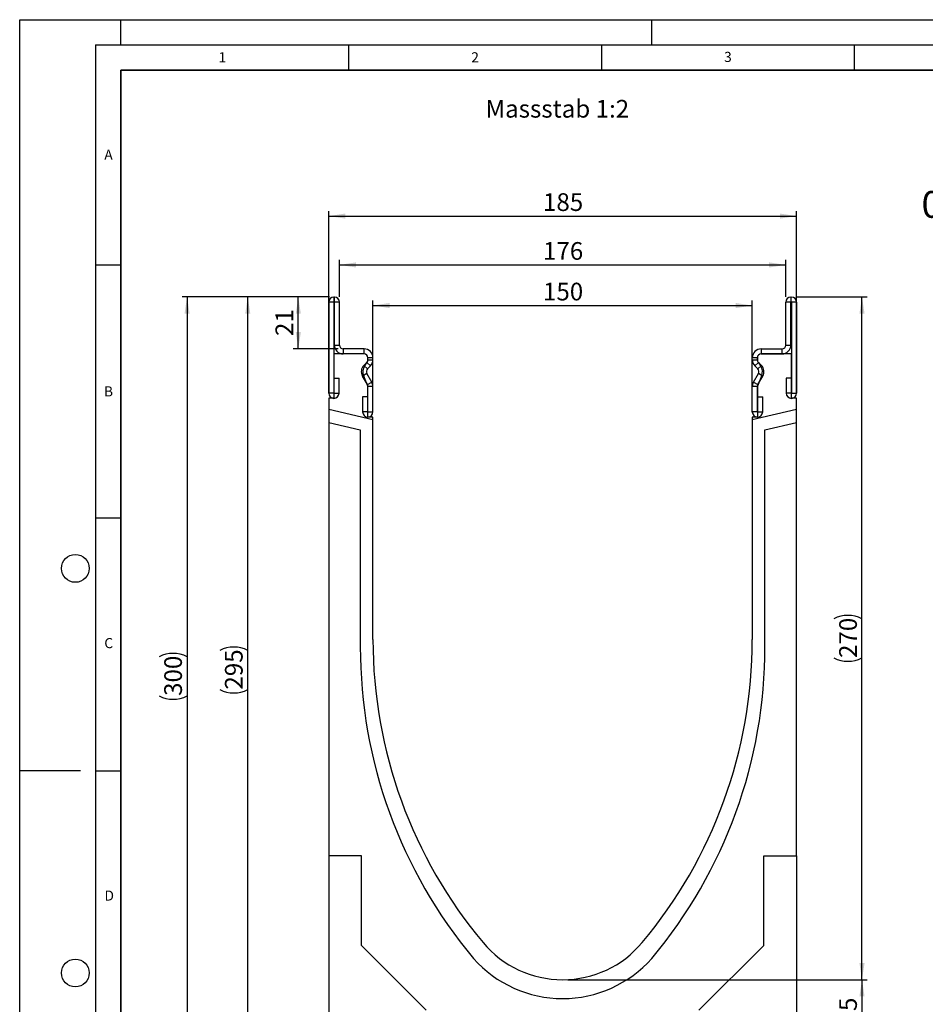
# Model space of a CAD drawing. Units: millimetres. Extents: x 0 to 733, y 0 to 1309.
# Drawn here: x 0 to 179, y 102 to 297 of the extents above; entities that cross this region are included whole.
import ezdxf

# ---------------------------------------------------------------- set-up
doc = ezdxf.new("R2010")
doc.units = ezdxf.units.MM
doc.layers.add('LINIEN-DICK', color=7, linetype='Continuous', lineweight=35)
for name, color, linetype in [('LINIEN-DÜNN', 7, 'Continuous'), ('SLD-0', 179, 'Continuous'), ('VORLAGE_TEXT', 7, 'Continuous')]:
    doc.layers.add(name, color=color, linetype=linetype)
doc.styles.add('SLDTEXTSTYLE0', font='TXT', dxfattribs={"width": 0.605})
doc.styles.add('SLDTEXTSTYLE2', font='TXT', dxfattribs={"width": 0.75})
doc.dimstyles.new('SLDDIMSTYLE0', dxfattribs={"dimtxt": 3.5, "dimasz": 3.302, "dimexe": 0, "dimexo": 0.0625, "dimgap": 0.875, "dimtad": 1, "dimlfac": 2, "dimrnd": 1e-09, "dimzin": 12, "dimdsep": 46, "dimtxsty": 'SLDTEXTSTYLE2', "dimsah": 1, "dimcen": 0.09, "dimadec": 0, "dimazin": 3, "dimtfac": 1, "dimtofl": 0, "dimtmove": 0, "dimatfit": 3, "dimfxl": 1, "dimfrac": 2, "dimtolj": 1, "dimtzin": 12, "dimarcsym": 0})
doc.dimstyles.new('SLDDIMSTYLE1', dxfattribs={"dimtxt": 3.5, "dimasz": 3.302, "dimexe": 0, "dimexo": 0.0625, "dimgap": 0.875, "dimtad": 1, "dimdec": 0, "dimlfac": 2, "dimrnd": 1e-09, "dimzin": 12, "dimdsep": 46, "dimtxsty": 'SLDTEXTSTYLE2', "dimsah": 1, "dimcen": 0.09, "dimadec": 0, "dimazin": 3, "dimtfac": 1, "dimtdec": 0, "dimtofl": 0, "dimtmove": 0, "dimatfit": 3, "dimfxl": 1, "dimfrac": 2, "dimtolj": 1, "dimtzin": 12, "dimarcsym": 0})

# ---------------------------------------------------------------- blocks, each defined once
blk = doc.blocks.new('_D')
at = {"layer": 'SLD-0'}
for p, q in [((69.84, 219.42), (69.84, 241.48)), ((144.84, 219.42), (144.84, 241.48)), ((69.84, 240.48), (144.84, 240.48))]:
    blk.add_line(p, q, dxfattribs=at)
for points in [[(69.84, 240.48), (73.15, 239.97), (73.15, 240.99)], [(144.84, 240.48), (141.54, 240.99), (141.54, 239.97)]]:
    blk.add_solid(points, dxfattribs=at)
at = {"layer": 'SLD-0', "insert": (103.46, 244.99), "char_height": 3.5, "attachment_point": 1, "style": 'SLDTEXTSTYLE2'}
blk.add_mtext('150', dxfattribs=at)
blk = doc.blocks.new('_D_1')
at = {"layer": 'SLD-0'}
for p, q in [((63.22, 242.17), (63.22, 249.51)), ((151.47, 242.17), (151.47, 249.51)), ((63.22, 248.51), (151.47, 248.51))]:
    blk.add_line(p, q, dxfattribs=at)
for points in [[(63.22, 248.51), (66.52, 248), (66.52, 249.02)], [(151.47, 248.51), (148.17, 249.02), (148.17, 248)]]:
    blk.add_solid(points, dxfattribs=at)
at = {"layer": 'SLD-0', "insert": (103.46, 253.02), "char_height": 3.5, "attachment_point": 1, "style": 'SLDTEXTSTYLE2'}
blk.add_mtext('176', dxfattribs=at)
blk = doc.blocks.new('_D_2')
at = {"layer": 'SLD-0'}
for p, q in [((61.09, 223.17), (61.09, 259.17)), ((153.59, 223.17), (153.59, 259.17)), ((61.09, 258.17), (153.59, 258.17))]:
    blk.add_line(p, q, dxfattribs=at)
for points in [[(61.09, 258.17), (64.4, 257.66), (64.4, 258.67)], [(153.59, 258.17), (150.29, 258.67), (150.29, 257.66)]]:
    blk.add_solid(points, dxfattribs=at)
at = {"layer": 'SLD-0', "insert": (103.46, 262.68), "char_height": 3.5, "attachment_point": 1, "style": 'SLDTEXTSTYLE2'}
blk.add_mtext('185', dxfattribs=at)
blk = doc.blocks.new('_D_3')
at = {"layer": 'SLD-0'}
for p, q in [((108.34, 107.17), (167.53, 107.17)), ((166.53, 107.17), (166.53, 94.67)), ((127.59, 94.67), (167.53, 94.67))]:
    blk.add_line(p, q, dxfattribs=at)
for points in [[(166.53, 107.17), (166.02, 103.86), (167.04, 103.86)], [(166.53, 94.67), (167.04, 97.97), (166.02, 97.97)]]:
    blk.add_solid(points, dxfattribs=at)
at = {"layer": 'SLD-0', "insert": (162.02, 98.33), "char_height": 3.5, "attachment_point": 1, "rotation": 90, "style": 'SLDTEXTSTYLE2'}
blk.add_mtext('25', dxfattribs=at)
blk = doc.blocks.new('_D_4')
at = {"layer": 'SLD-0'}
for p, q in [((153.56, 242.17), (167.53, 242.17)), ((166.53, 107.17), (166.53, 242.17)), ((108.34, 107.17), (167.53, 107.17))]:
    blk.add_line(p, q, dxfattribs=at)
for centre, start, end in [((163.75, 172.99), 63.4349, 116.5651), ((163.75, 176.34), 243.4349, 296.5651)]:
    blk.add_arc(centre, 6.21, start, end, dxfattribs=at)
for points in [[(166.53, 242.17), (166.02, 238.86), (167.04, 238.86)], [(166.53, 107.17), (167.04, 110.47), (166.02, 110.47)]]:
    blk.add_solid(points, dxfattribs=at)
at = {"layer": 'SLD-0', "insert": (162.02, 170.79), "char_height": 3.5, "attachment_point": 1, "rotation": 90, "style": 'SLDTEXTSTYLE2'}
blk.add_mtext('270', dxfattribs=at)
blk = doc.blocks.new('_D_5')
at = {"layer": 'SLD-0'}
for p, q in [((61.13, 242.17), (54.08, 242.17)), ((55.08, 231.92), (55.08, 242.17)), ((62.97, 231.92), (54.08, 231.92))]:
    blk.add_line(p, q, dxfattribs=at)
for points in [[(55.08, 242.17), (54.58, 238.86), (55.59, 238.86)], [(55.08, 231.92), (55.59, 235.22), (54.58, 235.22)]]:
    blk.add_solid(points, dxfattribs=at)
at = {"layer": 'SLD-0', "insert": (50.57, 234.45), "char_height": 3.5, "attachment_point": 1, "rotation": 90, "style": 'SLDTEXTSTYLE2'}
blk.add_mtext('21', dxfattribs=at)
blk = doc.blocks.new('_D_6')
at = {"layer": 'SLD-0'}
for p, q in [((61.22, 242.17), (44.09, 242.17)), ((45.09, 94.67), (45.09, 242.17)), ((87.09, 94.67), (44.09, 94.67))]:
    blk.add_line(p, q, dxfattribs=at)
for centre, start, end in [((42.32, 166.74), 63.4349, 116.5651), ((42.32, 170.09), 243.4349, 296.5651)]:
    blk.add_arc(centre, 6.21, start, end, dxfattribs=at)
for points in [[(45.09, 242.17), (44.59, 238.86), (45.6, 238.86)], [(45.09, 94.67), (45.6, 97.97), (44.59, 97.97)]]:
    blk.add_solid(points, dxfattribs=at)
at = {"layer": 'SLD-0', "insert": (40.58, 164.54), "char_height": 3.5, "attachment_point": 1, "rotation": 90, "style": 'SLDTEXTSTYLE2'}
blk.add_mtext('295', dxfattribs=at)
blk = doc.blocks.new('_D_7')
at = {"layer": 'SLD-0'}
for p, q in [((61.22, 242.17), (32.09, 242.17)), ((33.09, 242.17), (33.09, 92.17)), ((87.09, 92.17), (32.09, 92.17))]:
    blk.add_line(p, q, dxfattribs=at)
for centre, start, end in [((30.32, 165.49), 63.4349, 116.5651), ((30.32, 168.84), 243.4349, 296.5651)]:
    blk.add_arc(centre, 6.21, start, end, dxfattribs=at)
for points in [[(33.09, 242.17), (32.59, 238.86), (33.6, 238.86)], [(33.09, 92.17), (33.6, 95.47), (32.59, 95.47)]]:
    blk.add_solid(points, dxfattribs=at)
at = {"layer": 'SLD-0', "insert": (28.58, 163.29), "char_height": 3.5, "attachment_point": 1, "rotation": 90, "style": 'SLDTEXTSTYLE2'}
blk.add_mtext('300', dxfattribs=at)

msp = doc.modelspace()

# ---------------------------------------------------------------- linework, layer by layer
at = {"color": 7, "linetype": 'Continuous', "lineweight": 25}
for p, q in [((62.1311, 242.1657), (62.1311, 241.1662)), ((62.219, 242.1657), (62.1311, 242.1657)), ((62.219, 241.1662), (62.219, 242.1657)), ((152.468, 242.1657), (152.468, 241.1662)), ((152.468, 242.1657), (152.556, 242.1657)), ((152.556, 241.1662), (152.556, 242.1657)), ((62.0935, 241.1286), (61.094, 241.1286)), ((61.094, 241.1286), (61.094, 223.1531)), ((62.0935, 241.1286), (62.0935, 223.1531)), ((62.219, 241.1662), (62.1311, 241.1662)), ((63.219, 241.1657), (62.2195, 241.1657)), ((62.2195, 232.6657), (62.2195, 241.1657)), ((63.219, 232.6657), (63.219, 241.1657)), ((152.4675, 241.1657), (151.468, 241.1657)), ((151.468, 232.6657), (151.468, 241.1657)), ((152.4675, 232.6657), (152.4675, 241.1657)), ((152.468, 241.1662), (152.556, 241.1662)), ((153.593, 241.1286), (152.5935, 241.1286)), ((152.5935, 241.1286), (152.5935, 223.1531)), ((153.593, 241.1286), (153.593, 223.1531)), ((62.2195, 232.6657), (63.219, 232.6657)), ((63.969, 231.9157), (63.969, 230.9162)), ((68.094, 231.9157), (63.969, 231.9157)), ((68.094, 230.9162), (68.094, 231.9157)), ((146.593, 231.9157), (146.593, 230.9162)), ((146.593, 231.9157), (150.718, 231.9157)), ((150.718, 230.9162), (150.718, 231.9157)), ((151.468, 232.6657), (152.4675, 232.6657)), ((62.0935, 230.9162), (62.0935, 222.1662)), ((68.0935, 230.9162), (62.0935, 230.9162)), ((68.094, 230.9162), (63.969, 230.9162)), ((68.8435, 229.7646), (68.8435, 230.1662)), ((69.844, 230.1657), (68.8445, 230.1657)), ((68.8445, 229.764), (68.8445, 230.1657)), ((68.8445, 229.764), (69.844, 229.764)), ((69.844, 229.764), (69.844, 230.1657)), ((145.8425, 230.1657), (144.843, 230.1657)), ((144.843, 229.764), (144.843, 230.1657)), ((144.843, 229.764), (145.8425, 229.764)), ((145.8425, 229.764), (145.8425, 230.1657)), ((145.8435, 230.1662), (145.8435, 229.7646)), ((146.593, 230.9162), (150.718, 230.9162)), ((152.5935, 230.9162), (146.5935, 230.9162)), ((152.5935, 222.1662), (152.5935, 230.9162)), ((68.0442, 228.6528), (68.6247, 229.2333)), ((68.0442, 228.6528), (68.751, 227.946)), ((68.2299, 228.5382), (68.6442, 229.2168)), ((69.3315, 228.5265), (68.6247, 229.2333)), ((68.751, 227.946), (69.3315, 228.5265)), ((146.0624, 229.2333), (145.3556, 228.5265)), ((145.9361, 227.946), (145.3556, 228.5265)), ((145.9361, 227.946), (146.6429, 228.6528)), ((146.0429, 229.2168), (146.4572, 228.5382)), ((146.6429, 228.6528), (146.0624, 229.2333)), ((62.1435, 223.1531), (62.1435, 226.1286)), ((62.1435, 226.1286), (63.143, 226.1286)), ((63.143, 223.1531), (63.143, 226.1286)), ((68.6318, 227.0407), (67.7662, 226.5409)), ((68.744, 224.8474), (67.7662, 226.5409)), ((68.7073, 224.8977), (68.0573, 226.5412)), ((69.6096, 225.3471), (68.6318, 227.0407)), ((145.0775, 225.3471), (146.0553, 227.0407)), ((145.9431, 224.8474), (146.9209, 226.5409)), ((146.6297, 226.5412), (145.9798, 224.8977)), ((146.9209, 226.5409), (146.0553, 227.0407)), ((151.544, 226.1286), (151.544, 223.1531)), ((152.5435, 226.1286), (151.544, 226.1286)), ((152.5435, 226.1286), (152.5435, 223.1531)), ((68.744, 224.8474), (69.6096, 225.3471)), ((68.8435, 218.4162), (68.8435, 224.4453)), ((69.844, 224.4721), (68.8445, 224.4721)), ((68.8445, 219.4402), (68.8445, 224.4721)), ((69.844, 219.4402), (69.844, 224.4721)), ((145.8425, 224.4721), (144.843, 224.4721)), ((144.843, 219.4402), (144.843, 224.4721)), ((145.0775, 225.3471), (145.9431, 224.8474)), ((145.8425, 219.4402), (145.8425, 224.4721)), ((145.8435, 224.4453), (145.8435, 218.4162)), ((62.0935, 222.1662), (61.0935, 222.1662)), ((61.0935, 222.1662), (61.0935, 219.9249)), ((62.0935, 223.1531), (61.094, 223.1531)), ((62.1435, 223.1531), (63.143, 223.1531)), ((67.795, 222.4157), (67.795, 219.4402)), ((68.7945, 222.4157), (67.795, 222.4157)), ((68.7945, 222.4157), (68.7945, 219.4402)), ((145.8925, 222.4157), (146.892, 222.4157)), ((145.8925, 219.4402), (145.8925, 222.4157)), ((146.892, 219.4402), (146.892, 222.4157)), ((152.5435, 223.1531), (151.544, 223.1531)), ((152.5935, 223.1531), (153.593, 223.1531)), ((153.5935, 222.1662), (152.5935, 222.1662)), ((153.5935, 219.9249), (153.5935, 222.1662)), ((69.8435, 217.9048), (61.0935, 219.9249)), ((61.0935, 219.9249), (61.0935, 217.3591)), ((68.7945, 219.4402), (67.795, 219.4402)), ((69.8435, 218.4162), (68.8435, 218.4162)), ((68.8445, 219.4402), (69.844, 219.4402)), ((69.8435, 217.9048), (69.8435, 218.4162)), ((145.8425, 219.4402), (144.843, 219.4402)), ((153.5935, 219.9249), (144.8435, 217.9048)), ((144.8435, 218.4162), (144.8435, 217.9048)), ((145.8435, 218.4162), (144.8435, 218.4162)), ((145.8925, 219.4402), (146.892, 219.4402)), ((153.5935, 217.3591), (153.5935, 219.9249)), ((61.0935, 217.3591), (67.3435, 215.9162)), ((61.0935, 217.3591), (61.0935, 131.6662)), ((69.8435, 174.4162), (69.8435, 217.9048)), ((144.8435, 217.9048), (144.8435, 174.4162)), ((147.3435, 215.9162), (153.5935, 217.3591)), ((153.5935, 131.6662), (153.5935, 217.3591)), ((67.3435, 215.9162), (67.3435, 173.0242)), ((147.3435, 173.0242), (147.3435, 215.9162)), ((67.5935, 131.6662), (61.0935, 131.6662)), ((61.0935, 131.6662), (61.0935, 94.6412)), ((67.5935, 113.9662), (67.5935, 131.6662)), ((147.0935, 131.6662), (153.5935, 131.6662)), ((147.0935, 113.9662), (147.0935, 131.6662)), ((153.5935, 131.6662), (153.5935, 94.6412)), ((80.3935, 101.1662), (67.5935, 113.9662)), ((134.2935, 101.1662), (147.0935, 113.9662))]:
    msp.add_line(p, q, dxfattribs=at)
for centre, radius, start, end in [((62.1311, 241.1286), 1.0371, 90, 180), ((62.219, 241.1657), 1, 0, 90), ((152.468, 241.1657), 1, 90, 180), ((152.556, 241.1286), 1.0371, 0, 90), ((62.1311, 241.1286), 0.0376, 90, 180), ((62.219, 241.1657), 0.0005, 0, 90), ((152.468, 241.1657), 0.0005, 90, 180), ((152.556, 241.1286), 0.0376, 0, 90), ((63.969, 232.6657), 1.7495, 180, 270), ((63.969, 232.6657), 0.75, 180, 270), ((68.094, 230.1657), 1.75, 0.000001, 90), ((146.593, 230.1657), 1.75, 90, 179.999999), ((150.718, 232.6657), 1.7495, 270, 0), ((150.718, 232.6657), 0.75, 270, 0), ((68.0935, 230.1662), 0.75, 0, 90), ((68.094, 230.1657), 0.7505, 0.000001, 90), ((68.094, 229.764), 0.7505, 315, 0.000002), ((68.0945, 229.727), 0.75, 317.131818, 2.872689), ((68.094, 229.764), 1.75, 315, 0.000001), ((146.593, 229.764), 1.75, 179.999999, 225), ((146.593, 230.1657), 0.7505, 90, 179.999999), ((146.593, 229.764), 0.7505, 179.999998, 225), ((146.5926, 229.727), 0.75, 177.127311, 222.868182), ((146.5935, 230.1662), 0.75, 90, 180), ((69.2813, 227.4157), 1.7495, 135, 210), ((69.5729, 227.4162), 1.75, 140.122698, 210), ((69.2813, 227.4157), 0.75, 135, 210), ((145.4058, 227.4157), 0.75, 330, 45), ((145.1142, 227.4162), 1.75, 330, 39.877302), ((145.4058, 227.4157), 1.7495, 330, 45), ((68.0938, 224.4662), 0.75, 358.404934, 35.121771), ((68.094, 224.4721), 0.7505, 360, 30), ((68.094, 224.4721), 1.75, 360, 30), ((146.593, 224.4721), 1.75, 150, 180), ((146.593, 224.4721), 0.7505, 150, 180), ((146.5932, 224.4662), 0.75, 144.878229, 181.595066), ((62.1185, 223.1531), 1.0245, 180, 0), ((62.1185, 223.1531), 0.025, 180, 0), ((152.5685, 223.1531), 1.0245, 180, 0), ((152.5685, 223.1531), 0.025, 180, 0), ((68.8195, 219.4402), 1.0245, 180, 0), ((68.8195, 219.4402), 0.025, 180, 0), ((145.8675, 219.4402), 1.0245, 180, 0), ((145.8675, 219.4402), 0.025, 180, 0), ((163.1239, 174.4158), 93.2803, 179.999785, 219.966673), ((51.5632, 174.4158), 93.2803, 320.033327, 0.000215), ((163.1238, 172.9158), 95.7803, 179.935176, 219.966673), ((51.5633, 172.9158), 95.7803, 320.033327, 0.064824), ((107.3435, 127.6662), 20.5, 219.967356, 320.032644), ((107.3435, 126.9785), 23.5301, 221.483259, 318.516741)]:
    msp.add_arc(centre, radius, start, end, dxfattribs=at)
at = {"layer": 'LINIEN-DICK'}
for p, q in [((20, 287), (20, 10)), ((410, 287), (20, 287))]:
    msp.add_line(p, q, dxfattribs=at)
at = {"layer": 'LINIEN-DÜNN'}
for p, q in [((0, 0), (0, 297)), ((0, 297), (420, 297)), ((20, 292), (20, 297)), ((125, 292), (125, 297)), ((15, 292), (415, 292)), ((15, 292), (15, 5)), ((65, 292), (65, 287)), ((115, 292), (115, 287)), ((165, 292), (165, 287)), ((15, 248.5), (20, 248.5)), ((15, 198.5), (20, 198.5)), ((12, 148.5), (0, 148.5)), ((15, 148.5), (20, 148.5))]:
    msp.add_line(p, q, dxfattribs=at)
for centre in [(11, 188.5), (11, 108.5)]:
    msp.add_circle(centre, 2.75, dxfattribs=at)

# ---------------------------------------------------------------- texts
at = {"layer": 'SLD-0', "attachment_point": 1}
for s, insert, char_height, style in [('Massstab 1:2', (92.0893, 281.1388), 3.5, 'SLDTEXTSTYLE2'), ('0.5 % Sohlengefälle', (178.2998, 263.1248), 5.291667, 'SLDTEXTSTYLE0')]:
    msp.add_mtext(s, dxfattribs=dict(at, insert=insert, char_height=char_height, style=style))
at = {"layer": 'VORLAGE_TEXT', "char_height": 2, "attachment_point": 2, "style": 'SLDTEXTSTYLE0'}
for s, insert in [('1', (40.051, 290.553)), ('2', (90.0332, 290.5567)), ('3', (140.0166, 290.6379)), ('A', (17.561, 271.2966)), ('B', (17.5517, 224.4926)), ('C', (17.5962, 174.7262)), ('D', (17.7047, 124.8018))]:
    msp.add_mtext(s, dxfattribs=dict(at, insert=insert))

# ---------------------------------------------------------------- dimensions: what is measured, and where the dimension line sits
at = {"layer": 'SLD-0'}
for base, p1, p2, dimstyle, picture, middle in [((153.5935, 258.1657), (61.0935, 222.1662), (153.5935, 222.1662), 'SLDDIMSTYLE0', '_D_2', (107.3435, 258.1657)), ((151.468, 248.5072), (63.219, 241.1657), (151.468, 241.1657), 'SLDDIMSTYLE1', '_D_1', (107.3435, 248.5072)), ((144.8435, 240.4803), (69.8435, 218.4162), (144.8435, 218.4162), 'SLDDIMSTYLE0', '_D', (107.3435, 240.4803))]:
    dim = msp.add_linear_dim(base=base, p1=p1, p2=p2, dimstyle=dimstyle, dxfattribs=at)
    dim.commit()
    dim.dimension.update_dxf_attribs({"geometry": picture, "text_midpoint": middle, "dimtype": 160})
for base, p1, p2, picture, middle in [((33.0935, 92.166), (62.219, 242.1657), (88.0935, 92.166), '_D_7', (33.0935, 167.1658)), ((45.0935, 242.1657), (88.0935, 94.6662), (62.219, 242.1657), '_D_6', (45.0935, 168.4159)), ((166.5271, 242.1657), (107.3435, 107.1662), (152.556, 242.1657), '_D_4', (166.5271, 174.6659))]:
    dim = msp.add_linear_dim(base=base, p1=p1, p2=p2, angle=90, text='(<>)', dimstyle='SLDDIMSTYLE0', dxfattribs=at)
    dim.commit()
    dim.dimension.update_dxf_attribs({"geometry": picture, "text_midpoint": middle, "dimtype": 160})
for base, p1, p2, dimstyle, picture, middle in [((55.0845686146, 242.1656959165), (63.9690355048, 231.9156959165), (62.1311143057, 242.1656959165), 'SLDDIMSTYLE1', '_D_5', (55.0845686146, 237.0406959165)), ((166.5271, 94.6662), (107.3435, 107.1662), (126.5935, 94.6662), 'SLDDIMSTYLE0', '_D_3', (166.5271, 100.9162))]:
    dim = msp.add_linear_dim(base=base, p1=p1, p2=p2, angle=90, dimstyle=dimstyle, dxfattribs=at)
    dim.commit()
    dim.dimension.update_dxf_attribs({"geometry": picture, "text_midpoint": middle, "dimtype": 160})

doc.saveas('drawing.dxf')
